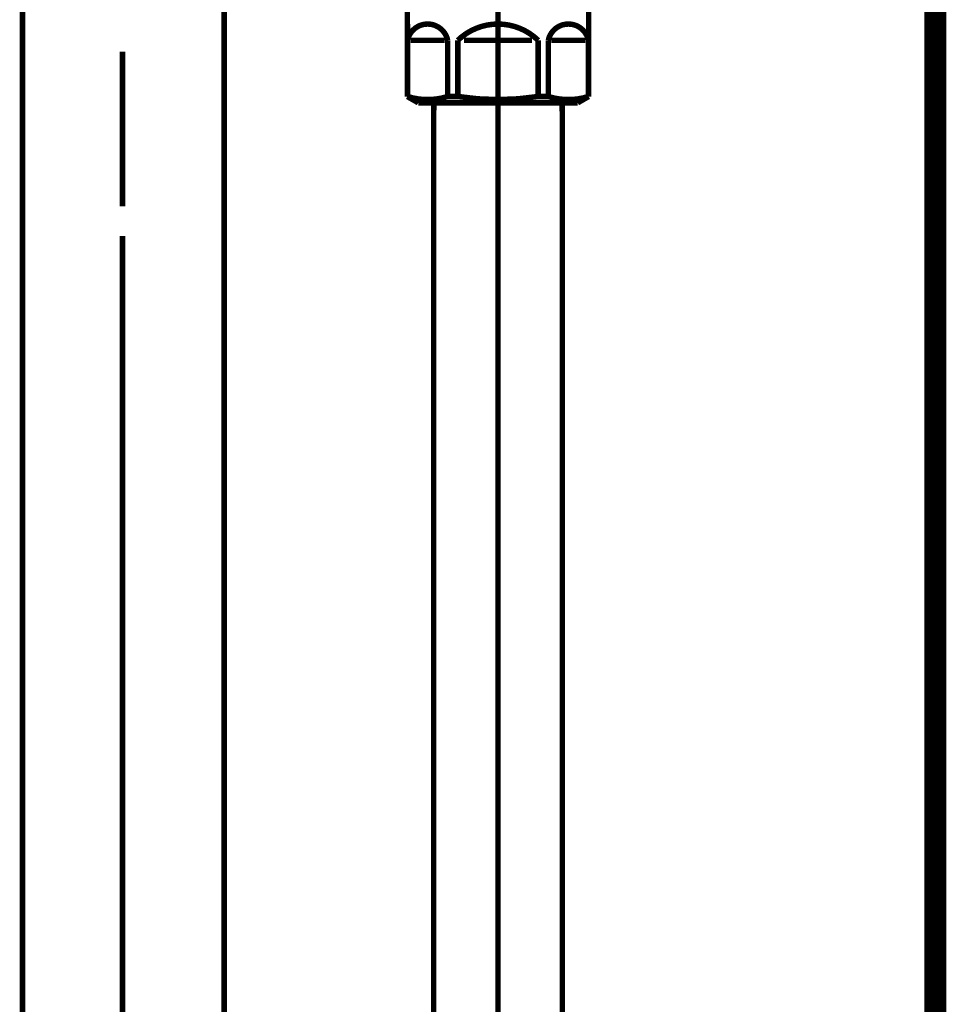
# Model space of a CAD drawing. Extents: x 66 to 487, y -248 to -11.
# Drawn here: x 232 to 247, y -206 to -191 of the extents above; entities that cross this region are included whole.
import ezdxf

# ---------------------------------------------------------------- set-up
doc = ezdxf.new("R2010")
doc.units = 0
doc.linetypes.add('AIGENLINE004', pattern=[13.007, 10, -1, 0.0035, -1, 0.0035, -1])
doc.layers.add('LAYER_25', color=7, linetype='CONTINUOUS')
doc.layers.add('LAYER_38', color=7, linetype='CONTINUOUS')

# ---------------------------------------------------------------- blocks, each defined once
blk = doc.blocks.new('AIGNBL190200A8')
at = {"layer": 'LAYER_25', "const_width": 0.0882}
blk.add_lwpolyline([(240.4683, -229.0782), (240.4683, -192.1888)], dxfattribs=at)
blk = doc.blocks.new('AIGNBL190200A9')
at = {"layer": 'LAYER_25', "const_width": 0.0882}
blk.add_lwpolyline([(238.414, -191.978), (240.4628, -191.978)], dxfattribs=at)
blk = doc.blocks.new('AIGNBL190200AA')
at = {"layer": 'LAYER_25', "const_width": 0.0882}
blk.add_lwpolyline([(240.4683, -192.1888), (240.4628, -191.978)], dxfattribs=at)
blk = doc.blocks.new('AIGNBL190200B6')
at = {"layer": 'LAYER_25', "const_width": 0.0882}
blk.add_lwpolyline([(238.414, -191.978), (238.4085, -192.1888)], dxfattribs=at)
blk = doc.blocks.new('AIGNBL190200B7')
at = {"layer": 'LAYER_25', "const_width": 0.0882}
blk.add_lwpolyline([(238.4085, -192.1888), (238.4085, -229.0782)], dxfattribs=at)
blk = doc.blocks.new('AIGNBL190200B8')
at = {"layer": 'LAYER_25', "linetype": 'AIGENLINE004', "const_width": 0.0882, "flags": 128}
blk.add_lwpolyline([(239.4382, -190.2781), (239.4382, -234.2003)], dxfattribs=at)
blk = doc.blocks.new('AIGNBL190200B9')
at = {"layer": 'LAYER_25', "const_width": 0.0882}
blk.add_lwpolyline([(240.8352, -190.9782), (240.2929, -190.9782)], dxfattribs=at)
blk = doc.blocks.new('AIGNBL190200BA')
at = {"layer": 'LAYER_25', "const_width": 0.0882}
blk.add_lwpolyline([(238.0412, -190.9782), (238.5835, -190.9782)], dxfattribs=at)
blk = doc.blocks.new('AIGNBL190200BB')
at = {"layer": 'LAYER_25', "const_width": 0.0882}
blk.add_lwpolyline([(239.9805, -190.9782), (238.8959, -190.9782)], dxfattribs=at)
blk = doc.blocks.new('AIGNBL190200BC')
at = {"layer": 'LAYER_25', "const_width": 0.0882}
blk.add_lwpolyline([(240.8883, -190.7184), (240.8852, -190.7184)], dxfattribs=at)
blk = doc.blocks.new('AIGNBL190200BD')
at = {"layer": 'LAYER_25', "const_width": 0.0882}
blk.add_lwpolyline([(240.8883, -190.7184), (240.8883, -190.9782)], dxfattribs=at)
blk = doc.blocks.new('AIGNBL190200BE')
at = {"layer": 'LAYER_25', "const_width": 0.0882}
blk.add_lwpolyline([(240.8883, -190.9782), (240.8852, -190.9782)], dxfattribs=at)
blk = doc.blocks.new('AIGNBL190200BF')
at = {"layer": 'LAYER_25', "const_width": 0.0882}
blk.add_lwpolyline([(240.8883, -191.8774), (240.8852, -191.8774)], dxfattribs=at)
blk = doc.blocks.new('AIGNBL190200C0')
at = {"layer": 'LAYER_25', "const_width": 0.0882}
blk.add_lwpolyline([(237.9882, -191.8774), (237.9912, -191.8774)], dxfattribs=at)
blk = doc.blocks.new('AIGNBL190200C1')
at = {"layer": 'LAYER_25', "const_width": 0.0882}
blk.add_lwpolyline([(237.9882, -190.7184), (237.9882, -190.9782)], dxfattribs=at)
blk = doc.blocks.new('AIGNBL190200C2')
at = {"layer": 'LAYER_25', "const_width": 0.0882}
blk.add_lwpolyline([(237.9912, -191.8774), (237.9912, -190.9782)], dxfattribs=at)
blk = doc.blocks.new('AIGNBL190200C3')
at = {"layer": 'LAYER_25', "const_width": 0.0882}
blk.add_lwpolyline([(237.9882, -190.9782), (237.9912, -190.9782)], dxfattribs=at)
blk = doc.blocks.new('AIGNBL190200C4')
at = {"layer": 'LAYER_25', "const_width": 0.0882}
blk.add_lwpolyline([(237.9882, -189.8282), (237.9882, -190.7184)], dxfattribs=at)
blk = doc.blocks.new('AIGNBL190200C5')
at = {"layer": 'LAYER_25', "const_width": 0.0882}
blk.add_lwpolyline([(237.9882, -190.7184), (237.9912, -190.7184)], dxfattribs=at)
blk = doc.blocks.new('AIGNBL190200C6')
at = {"layer": 'LAYER_25', "const_width": 0.0882}
blk.add_lwpolyline([(240.243, -191.8774), (240.0807, -191.8774)], dxfattribs=at)
blk = doc.blocks.new('AIGNBL190200C7')
at = {"layer": 'LAYER_25', "const_width": 0.0882}
blk.add_lwpolyline([(238.796, -191.8774), (238.6338, -191.8774)], dxfattribs=at)
blk = doc.blocks.new('AIGNBL190200C8')
at = {"layer": 'LAYER_25', "const_width": 0.0882}
blk.add_lwpolyline([(240.5882, -191.978), (238.2882, -191.978)], dxfattribs=at)
blk = doc.blocks.new('AIGNBL190200C9')
at = {"layer": 'LAYER_25', "const_width": 0.0882}
blk.add_lwpolyline([(240.5882, -191.978), (240.7132, -191.978)], dxfattribs=at)
blk = doc.blocks.new('AIGNBL190200D2')
at = {"layer": 'LAYER_25', "const_width": 0.0882}
blk.add_lwpolyline([(238.1632, -191.978), (238.2882, -191.978)], dxfattribs=at)
blk = doc.blocks.new('AIGNBL190200D3')
at = {"layer": 'LAYER_25', "const_width": 0.0882}
blk.add_lwpolyline([(237.9882, -190.9782), (237.9882, -191.8774)], dxfattribs=at)
blk = doc.blocks.new('AIGNBL190200D4')
at = {"layer": 'LAYER_25', "linetype": 'AIGENLINE004', "const_width": 0.0882, "flags": 128}
blk.add_lwpolyline([(239.4382, -192.2784), (239.4382, -184.0797)], dxfattribs=at)
blk = doc.blocks.new('AIGNBL190200D5')
at = {"layer": 'LAYER_25', "const_width": 0.0882}
blk.add_lwpolyline([(240.7132, -191.978), (240.8883, -191.8774)], dxfattribs=at)
blk = doc.blocks.new('AIGNBL190200D6')
at = {"layer": 'LAYER_25', "const_width": 0.0882}
blk.add_lwpolyline([(237.9882, -191.8774), (238.1632, -191.978)], dxfattribs=at)
blk = doc.blocks.new('AIGNBL190200DF')
at = {"layer": 'LAYER_25', "const_width": 0.0882}
blk.add_lwpolyline([(238.6338, -191.8774), (238.6338, -190.9782)], dxfattribs=at)
blk = doc.blocks.new('AIGNBL190200E0')
at = {"layer": 'LAYER_25', "const_width": 0.0882}
blk.add_lwpolyline([(238.796, -190.9782), (238.796, -191.8774)], dxfattribs=at)
blk = doc.blocks.new('AIGNBL190200E1')
at = {"layer": 'LAYER_25', "const_width": 0.0882}
blk.add_lwpolyline([(240.0807, -191.8774), (240.0807, -190.9782)], dxfattribs=at)
blk = doc.blocks.new('AIGNBL190200E2')
at = {"layer": 'LAYER_25', "const_width": 0.0882}
blk.add_lwpolyline([(240.243, -191.8774), (240.243, -190.9782)], dxfattribs=at)
blk = doc.blocks.new('AIGNBL190200E3')
at = {"layer": 'LAYER_25', "const_width": 0.0882}
blk.add_lwpolyline([(240.8883, -190.9782), (240.8883, -191.8774)], dxfattribs=at)
blk = doc.blocks.new('AIGNBL190200E4')
at = {"layer": 'LAYER_25', "const_width": 0.0882}
blk.add_lwpolyline([(240.8852, -190.9782), (240.8852, -191.8774)], dxfattribs=at)
blk = doc.blocks.new('AIGNBL190200E5')
at = {"layer": 'LAYER_25', "const_width": 0.0882}
blk.add_lwpolyline([(237.9912, -190.9782), (237.9912, -190.7184)], dxfattribs=at)
blk = doc.blocks.new('AIGNBL190200E8')
at = {"layer": 'LAYER_25', "const_width": 0.0882}
blk.add_lwpolyline([(240.8883, -185.4784), (240.8883, -190.7184)], dxfattribs=at)
blk = doc.blocks.new('AIGNBL190200EC')
at = {"layer": 'LAYER_25', "const_width": 0.0882}
blk.add_lwpolyline([(238.6338, -191.8774, -0.1544351), (237.9912, -191.8774)], format="xyb", dxfattribs=at)
blk = doc.blocks.new('AIGNBL190200ED')
at = {"layer": 'LAYER_25', "const_width": 0.0882}
blk.add_lwpolyline([(240.8852, -191.8774, -0.1544899), (240.243, -191.8774)], format="xyb", dxfattribs=at)
blk = doc.blocks.new('AIGNBL190200EE')
at = {"layer": 'LAYER_25', "const_width": 0.0882}
blk.add_lwpolyline([(237.9912, -190.9782, -0.41349), (238.3809, -190.7253, -0.2948722), (238.6338, -190.9782)], format="xyb", dxfattribs=at)
blk = doc.blocks.new('AIGNBL190200EF')
at = {"layer": 'LAYER_25', "const_width": 0.0882}
blk.add_lwpolyline([(240.243, -190.9782, -0.4134646), (240.6326, -190.7253, -0.2955171), (240.8852, -190.9782)], format="xyb", dxfattribs=at)
blk = doc.blocks.new('AIGNBL190200F0')
at = {"layer": 'LAYER_25', "const_width": 0.0882}
blk.add_lwpolyline([(238.796, -190.9782, -0.4047083), (240.0807, -190.9782)], format="xyb", dxfattribs=at)
blk = doc.blocks.new('AIGNBL190200F1')
at = {"layer": 'LAYER_25', "const_width": 0.0882}
blk.add_lwpolyline([(240.0807, -191.8774, -0.0772331), (238.796, -191.8774)], format="xyb", dxfattribs=at)
blk = doc.blocks.new('AIGNBL190100A5')
at = {"layer": 'LAYER_25'}
for name in ['AIGNBL190200D4', 'AIGNBL190200E8', 'AIGNBL190200C4', 'AIGNBL190200B8', 'AIGNBL190200C1', 'AIGNBL190200C5', 'AIGNBL190200E5', 'AIGNBL190200EE', 'AIGNBL190200F0', 'AIGNBL190200EF', 'AIGNBL190200BC', 'AIGNBL190200BD', 'AIGNBL190200C3', 'AIGNBL190200D3', 'AIGNBL190200C2', 'AIGNBL190200BA', 'AIGNBL190200DF', 'AIGNBL190200E0', 'AIGNBL190200BB', 'AIGNBL190200E1', 'AIGNBL190200E2', 'AIGNBL190200B9', 'AIGNBL190200BE', 'AIGNBL190200E4', 'AIGNBL190200E3', 'AIGNBL190200C0', 'AIGNBL190200D6', 'AIGNBL190200EC', 'AIGNBL190200C7', 'AIGNBL190200F1', 'AIGNBL190200C6', 'AIGNBL190200ED', 'AIGNBL190200D5', 'AIGNBL190200BF', 'AIGNBL190200D2', 'AIGNBL190200C8', 'AIGNBL190200B6', 'AIGNBL190200A9', 'AIGNBL190200AA', 'AIGNBL190200C9', 'AIGNBL190200B7', 'AIGNBL190200A8']:
    blk.add_blockref(name, (0, 0), dxfattribs=at)
blk = doc.blocks.new('AIGNBL19020119')
at = {"layer": 'LAYER_25', "const_width": 0.0882}
for points in [[(231.8326, -229.5612), (231.8326, -182.7806)], [(235.0593, -229.5612), (235.0593, -182.7806)]]:
    blk.add_lwpolyline(points, dxfattribs=at)
blk = doc.blocks.new('AIGNBL1902012C')
at = {"layer": 'LAYER_25', "const_width": 0.0882}
for points in [[(233.4339, -191.1625), (233.4339, -193.6347)], [(233.4339, -194.1074), (233.4339, -207.885)], [(233.4339, -194.8288), (233.4339, -202.213)]]:
    blk.add_lwpolyline(points, dxfattribs=at)
blk = doc.blocks.new('AIGNBL19010118')
at = {"layer": 'LAYER_25'}
for name in ['AIGNBL1902012C', 'AIGNBL19020119']:
    blk.add_blockref(name, (0, 0), dxfattribs=at)

msp = doc.modelspace()

# ---------------------------------------------------------------- linework, layer by layer
at = {"layer": 'LAYER_38', "const_width": 0.3528}
msp.add_lwpolyline([(246.4324, -71.3321), (246.4324, -230.5782)], dxfattribs=at)
msp.add_lwpolyline([(246.4324, -71.3321), (246.4324, -230.5782)], dxfattribs=at)

# ---------------------------------------------------------------- block references
at = {"layer": 'LAYER_25'}
for name in ['AIGNBL19010118', 'AIGNBL190100A5']:
    msp.add_blockref(name, (0, 0), dxfattribs=at)

doc.saveas('drawing.dxf')
